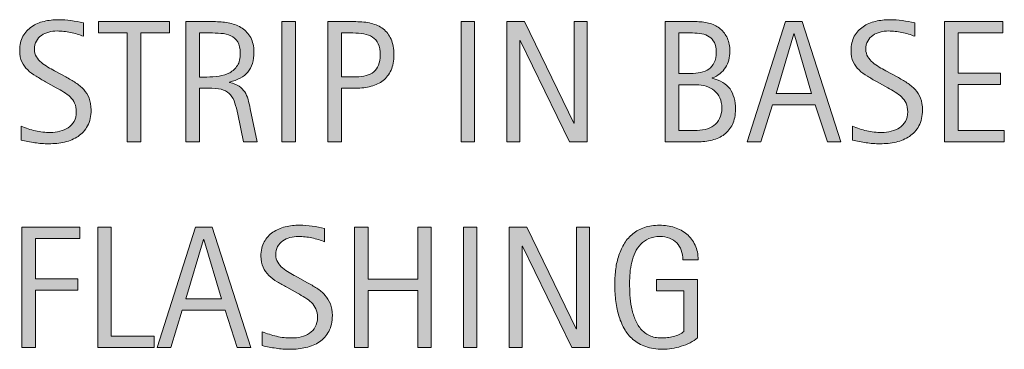
# Model space of a CAD drawing. Units: inches. Extents: x 55 to 742, y 79 to 592.
# Drawn here: x 633 to 727, y 128 to 159 of the extents above; entities that cross this region are included whole.
import ezdxf

# ---------------------------------------------------------------- set-up
doc = ezdxf.new("R2010")
doc.units = ezdxf.units.IN
doc.header["$MEASUREMENT"] = 0
doc.layers.add('CDATEXT', color=7, linetype='Continuous')

# ---------------------------------------------------------------- blocks, each defined once
blk = doc.blocks.new('block 282')
at = {"layer": 'CDATEXT'}
h = blk.add_hatch(color=250, dxfattribs=at)
h.dxf.hatch_style = 2
edge = h.paths.add_edge_path()
edge.add_spline(control_points=[(639.676, 150.412), (639.676, 149.812), (639.563, 149.306), (639.34, 148.893), (639.115, 148.479), (638.817, 148.147), (638.444, 147.896), (638.071, 147.645), (637.642, 147.464), (637.155, 147.353), (636.669, 147.242), (636.164, 147.187), (635.64, 147.187), (635.187, 147.187), (634.742, 147.221), (634.307, 147.288), (633.872, 147.355), (633.436, 147.438), (632.998, 147.535), (632.998, 147.535), (632.998, 148.864), (632.998, 148.864), (633.441, 148.678), (633.897, 148.531), (634.365, 148.425), (634.834, 148.317), (635.309, 148.265), (635.79, 148.265), (636.099, 148.265), (636.401, 148.301), (636.699, 148.374), (636.997, 148.447), (637.261, 148.562), (637.49, 148.719), (637.721, 148.875), (637.907, 149.077), (638.051, 149.323), (638.194, 149.569), (638.266, 149.868), (638.266, 150.22), (638.266, 150.538), (638.213, 150.812), (638.107, 151.042), (638.002, 151.272), (637.86, 151.474), (637.682, 151.646), (637.503, 151.819), (637.299, 151.976), (637.068, 152.113), (636.839, 152.251), (636.602, 152.391), (636.358, 152.53), (636.358, 152.53), (635.344, 153.099), (635.344, 153.099), (635.024, 153.271), (634.718, 153.445), (634.423, 153.621), (634.128, 153.797), (633.864, 153.997), (633.631, 154.222), (633.398, 154.446), (633.213, 154.706), (633.075, 155), (632.938, 155.295), (632.868, 155.65), (632.868, 156.067), (632.868, 156.603), (632.973, 157.057), (633.181, 157.43), (633.389, 157.803), (633.664, 158.106), (634.008, 158.342), (634.352, 158.577), (634.744, 158.747), (635.188, 158.853), (635.631, 158.958), (636.088, 159.011), (636.559, 159.011), (636.964, 159.011), (637.362, 158.981), (637.755, 158.922), (638.146, 158.862), (638.543, 158.792), (638.942, 158.711), (638.942, 158.711), (638.942, 157.431), (638.942, 157.431), (638.559, 157.588), (638.15, 157.71), (637.718, 157.8), (637.285, 157.889), (636.858, 157.934), (636.437, 157.934), (636.16, 157.934), (635.894, 157.899), (635.637, 157.832), (635.38, 157.765), (635.15, 157.66), (634.948, 157.52), (634.745, 157.379), (634.583, 157.198), (634.461, 156.977), (634.339, 156.755), (634.278, 156.49), (634.278, 156.183), (634.278, 155.924), (634.341, 155.691), (634.465, 155.485), (634.589, 155.28), (634.746, 155.097), (634.935, 154.935), (635.124, 154.772), (635.329, 154.628), (635.551, 154.501), (635.772, 154.374), (635.983, 154.257), (636.183, 154.148), (636.183, 154.148), (637.253, 153.564), (637.253, 153.564), (637.588, 153.381), (637.902, 153.194), (638.197, 153.006), (638.491, 152.816), (638.748, 152.601), (638.967, 152.357), (639.186, 152.114), (639.358, 151.836), (639.485, 151.522), (639.612, 151.209), (639.676, 150.839), (639.676, 150.412)], knot_values=[0, 0, 0, 0, 1, 1, 1, 2, 2, 2, 3, 3, 3, 4, 4, 4, 5, 5, 5, 6, 6, 6, 7, 7, 7, 8, 8, 8, 9, 9, 9, 10, 10, 10, 11, 11, 11, 12, 12, 12, 13, 13, 13, 14, 14, 14, 15, 15, 15, 16, 16, 16, 17, 17, 17, 18, 18, 18, 19, 19, 19, 20, 20, 20, 21, 21, 21, 22, 22, 22, 23, 23, 23, 24, 24, 24, 25, 25, 25, 26, 26, 26, 27, 27, 27, 28, 28, 28, 29, 29, 29, 30, 30, 30, 31, 31, 31, 32, 32, 32, 33, 33, 33, 34, 34, 34, 35, 35, 35, 36, 36, 36, 37, 37, 37, 38, 38, 38, 39, 39, 39, 40, 40, 40, 41, 41, 41, 42, 42, 42, 43, 43, 43, 44, 44, 44, 44], degree=3, periodic=1)
h = blk.add_hatch(color=250, dxfattribs=at)
h.dxf.hatch_style = 2
h.paths.add_polyline_path([(644.405, 157.747), (644.405, 147.373), (643.108, 147.373), (643.108, 157.747), (640.369, 157.747), (640.369, 158.825), (647.145, 158.825), (647.145, 157.747)])
h = blk.add_hatch(color=250, dxfattribs=at)
h.dxf.hatch_style = 2
edge = h.paths.add_edge_path()
edge.add_spline(control_points=[(654.216, 147.373), (654.216, 147.373), (653.648, 150.015), (653.648, 150.015), (653.567, 150.409), (653.478, 150.76), (653.381, 151.064), (653.283, 151.37), (653.148, 151.627), (652.976, 151.835), (652.803, 152.043), (652.575, 152.2), (652.295, 152.309), (652.014, 152.417), (651.646, 152.471), (651.192, 152.471), (651.192, 152.471), (650.001, 152.471), (650.001, 152.471), (650.001, 152.471), (650.001, 147.373), (650.001, 147.373), (650.001, 147.373), (648.704, 147.373), (648.704, 147.373), (648.704, 147.373), (648.704, 158.825), (648.704, 158.825), (648.704, 158.825), (651.541, 158.825), (651.541, 158.825), (652.011, 158.825), (652.466, 158.776), (652.906, 158.679), (653.347, 158.582), (653.736, 158.421), (654.073, 158.196), (654.411, 157.973), (654.683, 157.675), (654.888, 157.306), (655.094, 156.935), (655.196, 156.479), (655.196, 155.939), (655.196, 155.523), (655.147, 155.157), (655.05, 154.842), (654.953, 154.525), (654.807, 154.252), (654.612, 154.022), (654.418, 153.793), (654.176, 153.6), (653.888, 153.443), (653.598, 153.286), (653.259, 153.16), (652.87, 153.062), (652.87, 153.062), (652.87, 153.03), (652.87, 153.03), (653.248, 152.933), (653.551, 152.81), (653.778, 152.661), (654.005, 152.513), (654.186, 152.336), (654.321, 152.131), (654.456, 151.925), (654.56, 151.688), (654.633, 151.421), (654.706, 151.154), (654.777, 150.85), (654.848, 150.51), (654.848, 150.51), (655.513, 147.373), (655.513, 147.373), (655.513, 147.373), (654.216, 147.373), (654.216, 147.373)], knot_values=[0, 0, 0, 0, 1, 1, 1, 2, 2, 2, 3, 3, 3, 4, 4, 4, 5, 5, 5, 6, 6, 6, 7, 7, 7, 8, 8, 8, 9, 9, 9, 10, 10, 10, 11, 11, 11, 12, 12, 12, 13, 13, 13, 14, 14, 14, 15, 15, 15, 16, 16, 16, 17, 17, 17, 18, 18, 18, 19, 19, 19, 20, 20, 20, 21, 21, 21, 22, 22, 22, 23, 23, 23, 24, 24, 24, 25, 25, 25, 25], degree=3, periodic=1)
edge = h.paths.add_edge_path()
edge.add_spline(control_points=[(653.899, 155.802), (653.899, 156.277), (653.815, 156.646), (653.648, 156.908), (653.48, 157.17), (653.259, 157.363), (652.983, 157.487), (652.708, 157.611), (652.395, 157.687), (652.044, 157.71), (651.692, 157.734), (651.333, 157.747), (650.966, 157.747), (650.966, 157.747), (650.001, 157.747), (650.001, 157.747), (650.001, 157.747), (650.001, 153.549), (650.001, 153.549), (650.001, 153.549), (650.714, 153.549), (650.714, 153.549), (651.104, 153.549), (651.488, 153.577), (651.869, 153.634), (652.25, 153.69), (652.591, 153.8), (652.891, 153.962), (653.19, 154.124), (653.434, 154.353), (653.62, 154.646), (653.807, 154.941), (653.899, 155.326), (653.899, 155.802)], knot_values=[0, 0, 0, 0, 1, 1, 1, 2, 2, 2, 3, 3, 3, 4, 4, 4, 5, 5, 5, 6, 6, 6, 7, 7, 7, 8, 8, 8, 9, 9, 9, 10, 10, 10, 11, 11, 11, 11], degree=3, periodic=1)
h = blk.add_hatch(color=250, dxfattribs=at)
h.dxf.hatch_style = 2
h.paths.add_polyline_path([(657.866, 147.373), (657.866, 158.825), (659.163, 158.825), (659.163, 147.373)])
h = blk.add_hatch(color=250, dxfattribs=at)
h.dxf.hatch_style = 2
edge = h.paths.add_edge_path()
edge.add_spline(control_points=[(668.536, 155.656), (668.536, 155.083), (668.445, 154.596), (668.265, 154.193), (668.083, 153.79), (667.832, 153.464), (667.511, 153.212), (667.189, 152.961), (666.806, 152.777), (666.36, 152.661), (665.914, 152.545), (665.429, 152.487), (664.905, 152.487), (664.905, 152.487), (663.544, 152.487), (663.544, 152.487), (663.544, 152.487), (663.544, 147.373), (663.544, 147.373), (663.544, 147.373), (662.247, 147.373), (662.247, 147.373), (662.247, 147.373), (662.247, 158.825), (662.247, 158.825), (662.247, 158.825), (664.905, 158.825), (664.905, 158.825), (665.435, 158.825), (665.922, 158.771), (666.368, 158.663), (666.813, 158.555), (667.197, 158.378), (667.519, 158.132), (667.84, 157.886), (668.09, 157.561), (668.269, 157.155), (668.447, 156.75), (668.536, 156.25), (668.536, 155.656)], knot_values=[0, 0, 0, 0, 1, 1, 1, 2, 2, 2, 3, 3, 3, 4, 4, 4, 5, 5, 5, 6, 6, 6, 7, 7, 7, 8, 8, 8, 9, 9, 9, 10, 10, 10, 11, 11, 11, 12, 12, 12, 13, 13, 13, 13], degree=3, periodic=1)
edge = h.paths.add_edge_path()
edge.add_spline(control_points=[(667.239, 155.64), (667.239, 156.083), (667.173, 156.442), (667.041, 156.718), (666.909, 156.993), (666.726, 157.206), (666.491, 157.357), (666.257, 157.509), (665.98, 157.611), (665.662, 157.666), (665.344, 157.72), (664.996, 157.747), (664.619, 157.747), (664.619, 157.747), (663.544, 157.747), (663.544, 157.747), (663.544, 157.747), (663.544, 153.564), (663.544, 153.564), (663.544, 153.564), (664.935, 153.564), (664.935, 153.564), (665.285, 153.564), (665.604, 153.603), (665.889, 153.679), (666.175, 153.754), (666.417, 153.876), (666.616, 154.043), (666.816, 154.211), (666.97, 154.425), (667.077, 154.688), (667.186, 154.949), (667.239, 155.267), (667.239, 155.64)], knot_values=[0, 0, 0, 0, 1, 1, 1, 2, 2, 2, 3, 3, 3, 4, 4, 4, 5, 5, 5, 6, 6, 6, 7, 7, 7, 8, 8, 8, 9, 9, 9, 10, 10, 10, 11, 11, 11, 11], degree=3, periodic=1)
h = blk.add_hatch(color=250, dxfattribs=at)
h.dxf.hatch_style = 2
h.paths.add_polyline_path([(674.938, 147.373), (674.938, 158.825), (676.235, 158.825), (676.235, 147.373)])
h = blk.add_hatch(color=250, dxfattribs=at)
h.dxf.hatch_style = 2
h.paths.add_polyline_path([(685.292, 147.373), (680.583, 157.018), (680.551, 157.018), (680.551, 147.373), (679.318, 147.373), (679.318, 158.825), (680.98, 158.825), (685.697, 149.147), (685.729, 149.147), (685.729, 158.825), (686.953, 158.825), (686.953, 147.373)])
h = blk.add_hatch(color=250, dxfattribs=at)
h.dxf.hatch_style = 2
edge = h.paths.add_edge_path()
edge.add_spline(control_points=[(701.095, 150.478), (701.095, 149.91), (701, 149.431), (700.811, 149.038), (700.622, 148.646), (700.363, 148.326), (700.036, 148.078), (699.709, 147.829), (699.322, 147.649), (698.876, 147.539), (698.43, 147.429), (697.952, 147.373), (697.443, 147.373), (697.443, 147.373), (694.4, 147.373), (694.4, 147.373), (694.4, 147.373), (694.4, 158.825), (694.4, 158.825), (694.4, 158.825), (697.439, 158.825), (697.439, 158.825), (697.889, 158.825), (698.303, 158.767), (698.684, 158.65), (699.064, 158.534), (699.395, 158.358), (699.673, 158.124), (699.951, 157.889), (700.168, 157.594), (700.325, 157.24), (700.481, 156.887), (700.561, 156.475), (700.561, 156.005), (700.561, 155.713), (700.525, 155.435), (700.455, 155.17), (700.385, 154.905), (700.281, 154.663), (700.144, 154.444), (700.007, 154.226), (699.833, 154.032), (699.623, 153.865), (699.413, 153.697), (699.168, 153.564), (698.888, 153.468), (698.888, 153.468), (698.888, 153.436), (698.888, 153.436), (699.672, 153.241), (700.236, 152.899), (700.58, 152.41), (700.923, 151.921), (701.095, 151.276), (701.095, 150.478)], knot_values=[0, 0, 0, 0, 1, 1, 1, 2, 2, 2, 3, 3, 3, 4, 4, 4, 5, 5, 5, 6, 6, 6, 7, 7, 7, 8, 8, 8, 9, 9, 9, 10, 10, 10, 11, 11, 11, 12, 12, 12, 13, 13, 13, 14, 14, 14, 15, 15, 15, 16, 16, 16, 17, 17, 17, 18, 18, 18, 18], degree=3, periodic=1)
edge = h.paths.add_edge_path()
edge.add_spline(control_points=[(699.264, 155.924), (699.264, 156.291), (699.204, 156.593), (699.085, 156.831), (698.966, 157.068), (698.804, 157.255), (698.599, 157.391), (698.394, 157.525), (698.153, 157.618), (697.878, 157.67), (697.602, 157.721), (697.308, 157.747), (696.994, 157.747), (696.994, 157.747), (695.697, 157.747), (695.697, 157.747), (695.697, 157.747), (695.697, 153.881), (695.697, 153.881), (695.697, 153.881), (696.808, 153.881), (696.808, 153.881), (697.153, 153.881), (697.477, 153.912), (697.776, 153.975), (698.076, 154.036), (698.337, 154.145), (698.559, 154.299), (698.78, 154.452), (698.953, 154.66), (699.077, 154.923), (699.201, 155.185), (699.264, 155.519), (699.264, 155.924)], knot_values=[0, 0, 0, 0, 1, 1, 1, 2, 2, 2, 3, 3, 3, 4, 4, 4, 5, 5, 5, 6, 6, 6, 7, 7, 7, 8, 8, 8, 9, 9, 9, 10, 10, 10, 11, 11, 11, 11], degree=3, periodic=1)
edge = h.paths.add_edge_path()
edge.add_spline(control_points=[(699.798, 150.606), (699.798, 150.969), (699.734, 151.287), (699.607, 151.563), (699.48, 151.839), (699.306, 152.068), (699.081, 152.252), (698.856, 152.436), (698.596, 152.573), (698.299, 152.665), (698.002, 152.757), (697.683, 152.803), (697.343, 152.803), (697.343, 152.803), (695.697, 152.803), (695.697, 152.803), (695.697, 152.803), (695.697, 148.451), (695.697, 148.451), (695.697, 148.451), (697.188, 148.451), (697.188, 148.451), (697.545, 148.451), (697.882, 148.487), (698.197, 148.561), (698.514, 148.634), (698.791, 148.754), (699.028, 148.921), (699.266, 149.089), (699.454, 149.31), (699.592, 149.586), (699.729, 149.861), (699.798, 150.201), (699.798, 150.606)], knot_values=[0, 0, 0, 0, 1, 1, 1, 2, 2, 2, 3, 3, 3, 4, 4, 4, 5, 5, 5, 6, 6, 6, 7, 7, 7, 8, 8, 8, 9, 9, 9, 10, 10, 10, 11, 11, 11, 11], degree=3, periodic=1)
h = blk.add_hatch(color=250, dxfattribs=at)
h.dxf.hatch_style = 2
h.paths.add_polyline_path([(709.86, 147.373), (708.709, 150.906), (704.624, 150.906), (703.514, 147.373), (702.218, 147.373), (705.873, 158.825), (707.453, 158.825), (711.148, 147.373)])
h.paths.add_polyline_path([(706.683, 157.649), (706.65, 157.649), (704.973, 151.984), (708.36, 151.984)])
h = blk.add_hatch(color=250, dxfattribs=at)
h.dxf.hatch_style = 2
edge = h.paths.add_edge_path()
edge.add_spline(control_points=[(718.925, 150.412), (718.925, 149.812), (718.812, 149.306), (718.588, 148.893), (718.364, 148.479), (718.065, 148.147), (717.692, 147.896), (717.32, 147.645), (716.891, 147.464), (716.404, 147.353), (715.918, 147.242), (715.413, 147.187), (714.889, 147.187), (714.435, 147.187), (713.99, 147.221), (713.556, 147.288), (713.12, 147.355), (712.685, 147.438), (712.246, 147.535), (712.246, 147.535), (712.246, 148.864), (712.246, 148.864), (712.69, 148.678), (713.146, 148.531), (713.614, 148.425), (714.082, 148.317), (714.557, 148.265), (715.039, 148.265), (715.348, 148.265), (715.65, 148.301), (715.948, 148.374), (716.245, 148.447), (716.51, 148.562), (716.739, 148.719), (716.969, 148.875), (717.156, 149.077), (717.3, 149.323), (717.442, 149.569), (717.515, 149.868), (717.515, 150.22), (717.515, 150.538), (717.462, 150.812), (717.356, 151.042), (717.251, 151.272), (717.108, 151.474), (716.93, 151.646), (716.752, 151.819), (716.547, 151.976), (716.317, 152.113), (716.087, 152.251), (715.851, 152.391), (715.607, 152.53), (715.607, 152.53), (714.593, 153.099), (714.593, 153.099), (714.273, 153.271), (713.966, 153.445), (713.671, 153.621), (713.376, 153.797), (713.112, 153.997), (712.88, 154.222), (712.647, 154.446), (712.462, 154.706), (712.324, 155), (712.186, 155.295), (712.117, 155.65), (712.117, 156.067), (712.117, 156.603), (712.221, 157.057), (712.429, 157.43), (712.638, 157.803), (712.913, 158.106), (713.256, 158.342), (713.6, 158.577), (713.993, 158.747), (714.437, 158.853), (714.88, 158.958), (715.337, 159.011), (715.807, 159.011), (716.213, 159.011), (716.611, 158.981), (717.003, 158.922), (717.396, 158.862), (717.791, 158.792), (718.191, 158.711), (718.191, 158.711), (718.191, 157.431), (718.191, 157.431), (717.808, 157.588), (717.399, 157.71), (716.967, 157.8), (716.534, 157.889), (716.106, 157.934), (715.685, 157.934), (715.409, 157.934), (715.143, 157.899), (714.886, 157.832), (714.629, 157.765), (714.399, 157.66), (714.196, 157.52), (713.993, 157.379), (713.831, 157.198), (713.71, 156.977), (713.588, 156.755), (713.527, 156.49), (713.527, 156.183), (713.527, 155.924), (713.589, 155.691), (713.714, 155.485), (713.838, 155.28), (713.994, 155.097), (714.184, 154.935), (714.373, 154.772), (714.578, 154.628), (714.8, 154.501), (715.021, 154.374), (715.231, 154.257), (715.432, 154.148), (715.432, 154.148), (716.501, 153.564), (716.501, 153.564), (716.836, 153.381), (717.151, 153.194), (717.445, 153.006), (717.74, 152.816), (717.997, 152.601), (718.216, 152.357), (718.435, 152.114), (718.607, 151.836), (718.734, 151.522), (718.861, 151.209), (718.925, 150.839), (718.925, 150.412)], knot_values=[0, 0, 0, 0, 1, 1, 1, 2, 2, 2, 3, 3, 3, 4, 4, 4, 5, 5, 5, 6, 6, 6, 7, 7, 7, 8, 8, 8, 9, 9, 9, 10, 10, 10, 11, 11, 11, 12, 12, 12, 13, 13, 13, 14, 14, 14, 15, 15, 15, 16, 16, 16, 17, 17, 17, 18, 18, 18, 19, 19, 19, 20, 20, 20, 21, 21, 21, 22, 22, 22, 23, 23, 23, 24, 24, 24, 25, 25, 25, 26, 26, 26, 27, 27, 27, 28, 28, 28, 29, 29, 29, 30, 30, 30, 31, 31, 31, 32, 32, 32, 33, 33, 33, 34, 34, 34, 35, 35, 35, 36, 36, 36, 37, 37, 37, 38, 38, 38, 39, 39, 39, 40, 40, 40, 41, 41, 41, 42, 42, 42, 43, 43, 43, 44, 44, 44, 44], degree=3, periodic=1)
h = blk.add_hatch(color=250, dxfattribs=at)
h.dxf.hatch_style = 2
h.paths.add_polyline_path([(721.027, 147.373), (721.027, 158.825), (726.571, 158.825), (726.571, 157.747), (722.324, 157.747), (722.324, 153.913), (726.377, 153.913), (726.377, 152.836), (722.324, 152.836), (722.324, 148.451), (726.726, 148.451), (726.726, 147.373)])
at = {"layer": 'CDATEXT', "lineweight": 0}
for points in [[(644.405, 157.747), (644.405, 147.373), (643.108, 147.373), (643.108, 157.747), (640.369, 157.747), (640.369, 158.825), (647.145, 158.825), (647.145, 157.747), (644.405, 157.747)], [(657.866, 147.373), (657.866, 158.825), (659.163, 158.825), (659.163, 147.373), (657.866, 147.373)], [(674.938, 147.373), (674.938, 158.825), (676.235, 158.825), (676.235, 147.373), (674.938, 147.373)], [(685.292, 147.373), (680.583, 157.018), (680.551, 157.018), (680.551, 147.373), (679.318, 147.373), (679.318, 158.825), (680.98, 158.825), (685.697, 149.147), (685.729, 149.147), (685.729, 158.825), (686.953, 158.825), (686.953, 147.373), (685.292, 147.373)], [(709.86, 147.373), (708.709, 150.906), (704.624, 150.906), (703.514, 147.373), (702.218, 147.373), (705.873, 158.825), (707.453, 158.825), (711.148, 147.373), (709.86, 147.373)], [(721.027, 147.373), (721.027, 158.825), (726.571, 158.825), (726.571, 157.747), (722.324, 157.747), (722.324, 153.913), (726.377, 153.913), (726.377, 152.836), (722.324, 152.836), (722.324, 148.451), (726.726, 148.451), (726.726, 147.373), (721.027, 147.373)], [(706.683, 157.649), (706.65, 157.649), (704.973, 151.984), (708.36, 151.984), (706.683, 157.649)]]:
    blk.add_lwpolyline(points, dxfattribs=at)
for points, knots in [([(639.676, 150.412), (639.676, 149.812), (639.563, 149.306), (639.34, 148.893), (639.115, 148.479), (638.817, 148.147), (638.444, 147.896), (638.071, 147.645), (637.642, 147.464), (637.155, 147.353), (636.669, 147.242), (636.164, 147.187), (635.64, 147.187), (635.187, 147.187), (634.742, 147.221), (634.307, 147.288), (633.872, 147.355), (633.436, 147.438), (632.998, 147.535), (632.998, 147.535), (632.998, 148.864), (632.998, 148.864), (633.441, 148.678), (633.897, 148.531), (634.365, 148.425), (634.834, 148.317), (635.309, 148.265), (635.79, 148.265), (636.099, 148.265), (636.401, 148.301), (636.699, 148.374), (636.997, 148.447), (637.261, 148.562), (637.49, 148.719), (637.721, 148.875), (637.907, 149.077), (638.051, 149.323), (638.194, 149.569), (638.266, 149.868), (638.266, 150.22), (638.266, 150.538), (638.213, 150.812), (638.107, 151.042), (638.002, 151.272), (637.86, 151.474), (637.682, 151.646), (637.503, 151.819), (637.299, 151.976), (637.068, 152.113), (636.839, 152.251), (636.602, 152.391), (636.358, 152.53), (636.358, 152.53), (635.344, 153.099), (635.344, 153.099), (635.024, 153.271), (634.718, 153.445), (634.423, 153.621), (634.128, 153.797), (633.864, 153.997), (633.631, 154.222), (633.398, 154.446), (633.213, 154.706), (633.075, 155), (632.938, 155.295), (632.868, 155.65), (632.868, 156.067), (632.868, 156.603), (632.973, 157.057), (633.181, 157.43), (633.389, 157.803), (633.664, 158.106), (634.008, 158.342), (634.352, 158.577), (634.744, 158.747), (635.188, 158.853), (635.631, 158.958), (636.088, 159.011), (636.559, 159.011), (636.964, 159.011), (637.362, 158.981), (637.755, 158.922), (638.146, 158.862), (638.543, 158.792), (638.942, 158.711), (638.942, 158.711), (638.942, 157.431), (638.942, 157.431), (638.559, 157.588), (638.15, 157.71), (637.718, 157.8), (637.285, 157.889), (636.858, 157.934), (636.437, 157.934), (636.16, 157.934), (635.894, 157.899), (635.637, 157.832), (635.38, 157.765), (635.15, 157.66), (634.948, 157.52), (634.745, 157.379), (634.583, 157.198), (634.461, 156.977), (634.339, 156.755), (634.278, 156.49), (634.278, 156.183), (634.278, 155.924), (634.341, 155.691), (634.465, 155.485), (634.589, 155.28), (634.746, 155.097), (634.935, 154.935), (635.124, 154.772), (635.329, 154.628), (635.551, 154.501), (635.772, 154.374), (635.983, 154.257), (636.183, 154.148), (636.183, 154.148), (637.253, 153.564), (637.253, 153.564), (637.588, 153.381), (637.902, 153.194), (638.197, 153.006), (638.491, 152.816), (638.748, 152.601), (638.967, 152.357), (639.186, 152.114), (639.358, 151.836), (639.485, 151.522), (639.612, 151.209), (639.676, 150.839), (639.676, 150.412)], [0, 0, 0, 0, 1, 1, 1, 2, 2, 2, 3, 3, 3, 4, 4, 4, 5, 5, 5, 6, 6, 6, 7, 7, 7, 8, 8, 8, 9, 9, 9, 10, 10, 10, 11, 11, 11, 12, 12, 12, 13, 13, 13, 14, 14, 14, 15, 15, 15, 16, 16, 16, 17, 17, 17, 18, 18, 18, 19, 19, 19, 20, 20, 20, 21, 21, 21, 22, 22, 22, 23, 23, 23, 24, 24, 24, 25, 25, 25, 26, 26, 26, 27, 27, 27, 28, 28, 28, 29, 29, 29, 30, 30, 30, 31, 31, 31, 32, 32, 32, 33, 33, 33, 34, 34, 34, 35, 35, 35, 36, 36, 36, 37, 37, 37, 38, 38, 38, 39, 39, 39, 40, 40, 40, 41, 41, 41, 42, 42, 42, 43, 43, 43, 44, 44, 44, 44]), ([(654.216, 147.373), (654.216, 147.373), (653.648, 150.015), (653.648, 150.015), (653.567, 150.409), (653.478, 150.76), (653.381, 151.064), (653.283, 151.37), (653.148, 151.627), (652.976, 151.835), (652.803, 152.043), (652.575, 152.2), (652.295, 152.309), (652.014, 152.417), (651.646, 152.471), (651.192, 152.471), (651.192, 152.471), (650.001, 152.471), (650.001, 152.471), (650.001, 152.471), (650.001, 147.373), (650.001, 147.373), (650.001, 147.373), (648.704, 147.373), (648.704, 147.373), (648.704, 147.373), (648.704, 158.825), (648.704, 158.825), (648.704, 158.825), (651.541, 158.825), (651.541, 158.825), (652.011, 158.825), (652.466, 158.776), (652.906, 158.679), (653.347, 158.582), (653.736, 158.421), (654.073, 158.196), (654.411, 157.973), (654.683, 157.675), (654.888, 157.306), (655.094, 156.935), (655.196, 156.479), (655.196, 155.939), (655.196, 155.523), (655.147, 155.157), (655.05, 154.842), (654.953, 154.525), (654.807, 154.252), (654.612, 154.022), (654.418, 153.793), (654.176, 153.6), (653.888, 153.443), (653.598, 153.286), (653.259, 153.16), (652.87, 153.062), (652.87, 153.062), (652.87, 153.03), (652.87, 153.03), (653.248, 152.933), (653.551, 152.81), (653.778, 152.661), (654.005, 152.513), (654.186, 152.336), (654.321, 152.131), (654.456, 151.925), (654.56, 151.688), (654.633, 151.421), (654.706, 151.154), (654.777, 150.85), (654.848, 150.51), (654.848, 150.51), (655.513, 147.373), (655.513, 147.373), (655.513, 147.373), (654.216, 147.373), (654.216, 147.373)], [0, 0, 0, 0, 1, 1, 1, 2, 2, 2, 3, 3, 3, 4, 4, 4, 5, 5, 5, 6, 6, 6, 7, 7, 7, 8, 8, 8, 9, 9, 9, 10, 10, 10, 11, 11, 11, 12, 12, 12, 13, 13, 13, 14, 14, 14, 15, 15, 15, 16, 16, 16, 17, 17, 17, 18, 18, 18, 19, 19, 19, 20, 20, 20, 21, 21, 21, 22, 22, 22, 23, 23, 23, 24, 24, 24, 25, 25, 25, 25]), ([(668.536, 155.656), (668.536, 155.083), (668.445, 154.596), (668.265, 154.193), (668.083, 153.79), (667.832, 153.464), (667.511, 153.212), (667.189, 152.961), (666.806, 152.777), (666.36, 152.661), (665.914, 152.545), (665.429, 152.487), (664.905, 152.487), (664.905, 152.487), (663.544, 152.487), (663.544, 152.487), (663.544, 152.487), (663.544, 147.373), (663.544, 147.373), (663.544, 147.373), (662.247, 147.373), (662.247, 147.373), (662.247, 147.373), (662.247, 158.825), (662.247, 158.825), (662.247, 158.825), (664.905, 158.825), (664.905, 158.825), (665.435, 158.825), (665.922, 158.771), (666.368, 158.663), (666.813, 158.555), (667.197, 158.378), (667.519, 158.132), (667.84, 157.886), (668.09, 157.561), (668.269, 157.155), (668.447, 156.75), (668.536, 156.25), (668.536, 155.656)], [0, 0, 0, 0, 1, 1, 1, 2, 2, 2, 3, 3, 3, 4, 4, 4, 5, 5, 5, 6, 6, 6, 7, 7, 7, 8, 8, 8, 9, 9, 9, 10, 10, 10, 11, 11, 11, 12, 12, 12, 13, 13, 13, 13]), ([(701.095, 150.478), (701.095, 149.91), (701, 149.431), (700.811, 149.038), (700.622, 148.646), (700.363, 148.326), (700.036, 148.078), (699.709, 147.829), (699.322, 147.649), (698.876, 147.539), (698.43, 147.429), (697.952, 147.373), (697.443, 147.373), (697.443, 147.373), (694.4, 147.373), (694.4, 147.373), (694.4, 147.373), (694.4, 158.825), (694.4, 158.825), (694.4, 158.825), (697.439, 158.825), (697.439, 158.825), (697.889, 158.825), (698.303, 158.767), (698.684, 158.65), (699.064, 158.534), (699.395, 158.358), (699.673, 158.124), (699.951, 157.889), (700.168, 157.594), (700.325, 157.24), (700.481, 156.887), (700.561, 156.475), (700.561, 156.005), (700.561, 155.713), (700.525, 155.435), (700.455, 155.17), (700.385, 154.905), (700.281, 154.663), (700.144, 154.444), (700.007, 154.226), (699.833, 154.032), (699.623, 153.865), (699.413, 153.697), (699.168, 153.564), (698.888, 153.468), (698.888, 153.468), (698.888, 153.436), (698.888, 153.436), (699.672, 153.241), (700.236, 152.899), (700.58, 152.41), (700.923, 151.921), (701.095, 151.276), (701.095, 150.478)], [0, 0, 0, 0, 1, 1, 1, 2, 2, 2, 3, 3, 3, 4, 4, 4, 5, 5, 5, 6, 6, 6, 7, 7, 7, 8, 8, 8, 9, 9, 9, 10, 10, 10, 11, 11, 11, 12, 12, 12, 13, 13, 13, 14, 14, 14, 15, 15, 15, 16, 16, 16, 17, 17, 17, 18, 18, 18, 18]), ([(718.925, 150.412), (718.925, 149.812), (718.812, 149.306), (718.588, 148.893), (718.364, 148.479), (718.065, 148.147), (717.692, 147.896), (717.32, 147.645), (716.891, 147.464), (716.404, 147.353), (715.918, 147.242), (715.413, 147.187), (714.889, 147.187), (714.435, 147.187), (713.99, 147.221), (713.556, 147.288), (713.12, 147.355), (712.685, 147.438), (712.246, 147.535), (712.246, 147.535), (712.246, 148.864), (712.246, 148.864), (712.69, 148.678), (713.146, 148.531), (713.614, 148.425), (714.082, 148.317), (714.557, 148.265), (715.039, 148.265), (715.348, 148.265), (715.65, 148.301), (715.948, 148.374), (716.245, 148.447), (716.51, 148.562), (716.739, 148.719), (716.969, 148.875), (717.156, 149.077), (717.3, 149.323), (717.442, 149.569), (717.515, 149.868), (717.515, 150.22), (717.515, 150.538), (717.462, 150.812), (717.356, 151.042), (717.251, 151.272), (717.108, 151.474), (716.93, 151.646), (716.752, 151.819), (716.547, 151.976), (716.317, 152.113), (716.087, 152.251), (715.851, 152.391), (715.607, 152.53), (715.607, 152.53), (714.593, 153.099), (714.593, 153.099), (714.273, 153.271), (713.966, 153.445), (713.671, 153.621), (713.376, 153.797), (713.112, 153.997), (712.88, 154.222), (712.647, 154.446), (712.462, 154.706), (712.324, 155), (712.186, 155.295), (712.117, 155.65), (712.117, 156.067), (712.117, 156.603), (712.221, 157.057), (712.429, 157.43), (712.638, 157.803), (712.913, 158.106), (713.256, 158.342), (713.6, 158.577), (713.993, 158.747), (714.437, 158.853), (714.88, 158.958), (715.337, 159.011), (715.807, 159.011), (716.213, 159.011), (716.611, 158.981), (717.003, 158.922), (717.396, 158.862), (717.791, 158.792), (718.191, 158.711), (718.191, 158.711), (718.191, 157.431), (718.191, 157.431), (717.808, 157.588), (717.399, 157.71), (716.967, 157.8), (716.534, 157.889), (716.106, 157.934), (715.685, 157.934), (715.409, 157.934), (715.143, 157.899), (714.886, 157.832), (714.629, 157.765), (714.399, 157.66), (714.196, 157.52), (713.993, 157.379), (713.831, 157.198), (713.71, 156.977), (713.588, 156.755), (713.527, 156.49), (713.527, 156.183), (713.527, 155.924), (713.589, 155.691), (713.714, 155.485), (713.838, 155.28), (713.994, 155.097), (714.184, 154.935), (714.373, 154.772), (714.578, 154.628), (714.8, 154.501), (715.021, 154.374), (715.231, 154.257), (715.432, 154.148), (715.432, 154.148), (716.501, 153.564), (716.501, 153.564), (716.836, 153.381), (717.151, 153.194), (717.445, 153.006), (717.74, 152.816), (717.997, 152.601), (718.216, 152.357), (718.435, 152.114), (718.607, 151.836), (718.734, 151.522), (718.861, 151.209), (718.925, 150.839), (718.925, 150.412)], [0, 0, 0, 0, 1, 1, 1, 2, 2, 2, 3, 3, 3, 4, 4, 4, 5, 5, 5, 6, 6, 6, 7, 7, 7, 8, 8, 8, 9, 9, 9, 10, 10, 10, 11, 11, 11, 12, 12, 12, 13, 13, 13, 14, 14, 14, 15, 15, 15, 16, 16, 16, 17, 17, 17, 18, 18, 18, 19, 19, 19, 20, 20, 20, 21, 21, 21, 22, 22, 22, 23, 23, 23, 24, 24, 24, 25, 25, 25, 26, 26, 26, 27, 27, 27, 28, 28, 28, 29, 29, 29, 30, 30, 30, 31, 31, 31, 32, 32, 32, 33, 33, 33, 34, 34, 34, 35, 35, 35, 36, 36, 36, 37, 37, 37, 38, 38, 38, 39, 39, 39, 40, 40, 40, 41, 41, 41, 42, 42, 42, 43, 43, 43, 44, 44, 44, 44]), ([(653.899, 155.802), (653.899, 156.277), (653.815, 156.646), (653.648, 156.908), (653.48, 157.17), (653.259, 157.363), (652.983, 157.487), (652.708, 157.611), (652.395, 157.687), (652.044, 157.71), (651.692, 157.734), (651.333, 157.747), (650.966, 157.747), (650.966, 157.747), (650.001, 157.747), (650.001, 157.747), (650.001, 157.747), (650.001, 153.549), (650.001, 153.549), (650.001, 153.549), (650.714, 153.549), (650.714, 153.549), (651.104, 153.549), (651.488, 153.577), (651.869, 153.634), (652.25, 153.69), (652.591, 153.8), (652.891, 153.962), (653.19, 154.124), (653.434, 154.353), (653.62, 154.646), (653.807, 154.941), (653.899, 155.326), (653.899, 155.802)], [0, 0, 0, 0, 1, 1, 1, 2, 2, 2, 3, 3, 3, 4, 4, 4, 5, 5, 5, 6, 6, 6, 7, 7, 7, 8, 8, 8, 9, 9, 9, 10, 10, 10, 11, 11, 11, 11]), ([(667.239, 155.64), (667.239, 156.083), (667.173, 156.442), (667.041, 156.718), (666.909, 156.993), (666.726, 157.206), (666.491, 157.357), (666.257, 157.509), (665.98, 157.611), (665.662, 157.666), (665.344, 157.72), (664.996, 157.747), (664.619, 157.747), (664.619, 157.747), (663.544, 157.747), (663.544, 157.747), (663.544, 157.747), (663.544, 153.564), (663.544, 153.564), (663.544, 153.564), (664.935, 153.564), (664.935, 153.564), (665.285, 153.564), (665.604, 153.603), (665.889, 153.679), (666.175, 153.754), (666.417, 153.876), (666.616, 154.043), (666.816, 154.211), (666.97, 154.425), (667.077, 154.688), (667.186, 154.949), (667.239, 155.267), (667.239, 155.64)], [0, 0, 0, 0, 1, 1, 1, 2, 2, 2, 3, 3, 3, 4, 4, 4, 5, 5, 5, 6, 6, 6, 7, 7, 7, 8, 8, 8, 9, 9, 9, 10, 10, 10, 11, 11, 11, 11]), ([(699.264, 155.924), (699.264, 156.291), (699.204, 156.593), (699.085, 156.831), (698.966, 157.068), (698.804, 157.255), (698.599, 157.391), (698.394, 157.525), (698.153, 157.618), (697.878, 157.67), (697.602, 157.721), (697.308, 157.747), (696.994, 157.747), (696.994, 157.747), (695.697, 157.747), (695.697, 157.747), (695.697, 157.747), (695.697, 153.881), (695.697, 153.881), (695.697, 153.881), (696.808, 153.881), (696.808, 153.881), (697.153, 153.881), (697.477, 153.912), (697.776, 153.975), (698.076, 154.036), (698.337, 154.145), (698.559, 154.299), (698.78, 154.452), (698.953, 154.66), (699.077, 154.923), (699.201, 155.185), (699.264, 155.519), (699.264, 155.924)], [0, 0, 0, 0, 1, 1, 1, 2, 2, 2, 3, 3, 3, 4, 4, 4, 5, 5, 5, 6, 6, 6, 7, 7, 7, 8, 8, 8, 9, 9, 9, 10, 10, 10, 11, 11, 11, 11]), ([(699.798, 150.606), (699.798, 150.969), (699.734, 151.287), (699.607, 151.563), (699.48, 151.839), (699.306, 152.068), (699.081, 152.252), (698.856, 152.436), (698.596, 152.573), (698.299, 152.665), (698.002, 152.757), (697.683, 152.803), (697.343, 152.803), (697.343, 152.803), (695.697, 152.803), (695.697, 152.803), (695.697, 152.803), (695.697, 148.451), (695.697, 148.451), (695.697, 148.451), (697.188, 148.451), (697.188, 148.451), (697.545, 148.451), (697.882, 148.487), (698.197, 148.561), (698.514, 148.634), (698.791, 148.754), (699.028, 148.921), (699.266, 149.089), (699.454, 149.31), (699.592, 149.586), (699.729, 149.861), (699.798, 150.201), (699.798, 150.606)], [0, 0, 0, 0, 1, 1, 1, 2, 2, 2, 3, 3, 3, 4, 4, 4, 5, 5, 5, 6, 6, 6, 7, 7, 7, 8, 8, 8, 9, 9, 9, 10, 10, 10, 11, 11, 11, 11])]:
    blk.add_open_spline(points, degree=3, knots=knots, dxfattribs=at)
blk = doc.blocks.new('block 283')
at = {"layer": 'CDATEXT'}
h = blk.add_hatch(color=250, dxfattribs=at)
h.dxf.hatch_style = 2
h.paths.add_polyline_path([(634.367, 138.162), (634.367, 134.328), (638.42, 134.328), (638.42, 133.251), (634.367, 133.251), (634.367, 127.788), (633.07, 127.788), (633.07, 139.24), (638.614, 139.24), (638.614, 138.162)])
h = blk.add_hatch(color=250, dxfattribs=at)
h.dxf.hatch_style = 2
h.paths.add_polyline_path([(640.304, 127.788), (640.304, 139.24), (641.601, 139.24), (641.601, 128.866), (645.701, 128.866), (645.701, 127.788)])
h = blk.add_hatch(color=250, dxfattribs=at)
h.dxf.hatch_style = 2
h.paths.add_polyline_path([(653.607, 127.788), (652.456, 131.321), (648.371, 131.321), (647.261, 127.788), (645.965, 127.788), (649.62, 139.24), (651.2, 139.24), (654.896, 127.788)])
h.paths.add_polyline_path([(650.43, 138.064), (650.397, 138.064), (648.72, 132.399), (652.107, 132.399)])
h = blk.add_hatch(color=250, dxfattribs=at)
h.dxf.hatch_style = 2
edge = h.paths.add_edge_path()
edge.add_spline(control_points=[(662.672, 130.827), (662.672, 130.228), (662.56, 129.721), (662.335, 129.308), (662.111, 128.895), (661.812, 128.562), (661.439, 128.311), (661.067, 128.06), (660.638, 127.879), (660.151, 127.768), (659.665, 127.657), (659.16, 127.602), (658.636, 127.602), (658.182, 127.602), (657.737, 127.636), (657.303, 127.703), (656.867, 127.771), (656.432, 127.853), (655.993, 127.95), (655.993, 127.95), (655.993, 129.279), (655.993, 129.279), (656.438, 129.093), (656.894, 128.946), (657.361, 128.84), (657.829, 128.732), (658.304, 128.68), (658.786, 128.68), (659.095, 128.68), (659.397, 128.716), (659.695, 128.789), (659.992, 128.862), (660.257, 128.977), (660.486, 129.134), (660.716, 129.29), (660.903, 129.492), (661.047, 129.738), (661.189, 129.984), (661.262, 130.283), (661.262, 130.635), (661.262, 130.953), (661.209, 131.228), (661.104, 131.457), (660.998, 131.688), (660.855, 131.889), (660.677, 132.062), (660.499, 132.234), (660.294, 132.391), (660.064, 132.528), (659.834, 132.666), (659.598, 132.806), (659.354, 132.945), (659.354, 132.945), (658.34, 133.514), (658.34, 133.514), (658.021, 133.687), (657.713, 133.86), (657.418, 134.036), (657.123, 134.212), (656.859, 134.412), (656.627, 134.637), (656.395, 134.861), (656.209, 135.121), (656.071, 135.415), (655.933, 135.71), (655.864, 136.065), (655.864, 136.482), (655.864, 137.018), (655.968, 137.472), (656.176, 137.845), (656.385, 138.218), (656.66, 138.521), (657.003, 138.757), (657.347, 138.992), (657.74, 139.162), (658.184, 139.268), (658.627, 139.373), (659.084, 139.426), (659.554, 139.426), (659.96, 139.426), (660.358, 139.396), (660.75, 139.337), (661.143, 139.277), (661.538, 139.207), (661.938, 139.126), (661.938, 139.126), (661.938, 137.846), (661.938, 137.846), (661.555, 138.003), (661.146, 138.125), (660.714, 138.215), (660.281, 138.304), (659.854, 138.349), (659.432, 138.349), (659.156, 138.349), (658.89, 138.314), (658.633, 138.247), (658.376, 138.18), (658.146, 138.075), (657.943, 137.935), (657.74, 137.794), (657.578, 137.613), (657.457, 137.392), (657.335, 137.17), (657.274, 136.905), (657.274, 136.598), (657.274, 136.339), (657.336, 136.106), (657.461, 135.9), (657.585, 135.695), (657.741, 135.512), (657.931, 135.35), (658.12, 135.188), (658.325, 135.043), (658.547, 134.916), (658.768, 134.789), (658.979, 134.672), (659.179, 134.563), (659.179, 134.563), (660.248, 133.979), (660.248, 133.979), (660.583, 133.796), (660.898, 133.609), (661.192, 133.421), (661.487, 133.231), (661.744, 133.016), (661.963, 132.772), (662.182, 132.529), (662.354, 132.251), (662.481, 131.938), (662.608, 131.624), (662.672, 131.254), (662.672, 130.827)], knot_values=[0, 0, 0, 0, 1, 1, 1, 2, 2, 2, 3, 3, 3, 4, 4, 4, 5, 5, 5, 6, 6, 6, 7, 7, 7, 8, 8, 8, 9, 9, 9, 10, 10, 10, 11, 11, 11, 12, 12, 12, 13, 13, 13, 14, 14, 14, 15, 15, 15, 16, 16, 16, 17, 17, 17, 18, 18, 18, 19, 19, 19, 20, 20, 20, 21, 21, 21, 22, 22, 22, 23, 23, 23, 24, 24, 24, 25, 25, 25, 26, 26, 26, 27, 27, 27, 28, 28, 28, 29, 29, 29, 30, 30, 30, 31, 31, 31, 32, 32, 32, 33, 33, 33, 34, 34, 34, 35, 35, 35, 36, 36, 36, 37, 37, 37, 38, 38, 38, 39, 39, 39, 40, 40, 40, 41, 41, 41, 42, 42, 42, 43, 43, 43, 44, 44, 44, 44], degree=3, periodic=1)
h = blk.add_hatch(color=250, dxfattribs=at)
h.dxf.hatch_style = 2
h.paths.add_polyline_path([(670.805, 127.788), (670.805, 133.202), (666.071, 133.202), (666.071, 127.788), (664.774, 127.788), (664.774, 139.24), (666.071, 139.24), (666.071, 134.28), (670.805, 134.28), (670.805, 139.24), (672.102, 139.24), (672.102, 127.788)])
h = blk.add_hatch(color=250, dxfattribs=at)
h.dxf.hatch_style = 2
h.paths.add_polyline_path([(675.161, 127.788), (675.161, 139.24), (676.458, 139.24), (676.458, 127.788)])
h = blk.add_hatch(color=250, dxfattribs=at)
h.dxf.hatch_style = 2
h.paths.add_polyline_path([(685.515, 127.788), (680.806, 137.433), (680.773, 137.433), (680.773, 127.788), (679.541, 127.788), (679.541, 139.24), (681.203, 139.24), (685.92, 129.562), (685.952, 129.562), (685.952, 139.24), (687.176, 139.24), (687.176, 127.788)])
h = blk.add_hatch(color=250, dxfattribs=at)
h.dxf.hatch_style = 2
edge = h.paths.add_edge_path()
edge.add_spline(control_points=[(696.086, 136.119), (696.086, 136.454), (696.035, 136.76), (695.932, 137.035), (695.829, 137.311), (695.684, 137.546), (695.494, 137.74), (695.305, 137.935), (695.073, 138.085), (694.8, 138.19), (694.526, 138.296), (694.22, 138.349), (693.878, 138.349), (693.478, 138.349), (693.129, 138.282), (692.831, 138.149), (692.533, 138.017), (692.277, 137.839), (692.064, 137.614), (691.851, 137.39), (691.675, 137.13), (691.536, 136.836), (691.398, 136.541), (691.29, 136.229), (691.212, 135.898), (691.133, 135.568), (691.079, 135.232), (691.05, 134.889), (691.02, 134.545), (691.005, 134.214), (691.005, 133.896), (691.005, 133.549), (691.017, 133.179), (691.041, 132.784), (691.065, 132.389), (691.115, 131.998), (691.191, 131.611), (691.268, 131.226), (691.374, 130.854), (691.512, 130.501), (691.65, 130.146), (691.833, 129.834), (692.06, 129.563), (692.287, 129.293), (692.564, 129.078), (692.892, 128.919), (693.22, 128.759), (693.613, 128.68), (694.073, 128.68), (694.235, 128.68), (694.414, 128.691), (694.608, 128.716), (694.804, 128.74), (694.997, 128.777), (695.189, 128.826), (695.381, 128.874), (695.565, 128.938), (695.741, 129.017), (695.917, 129.095), (696.067, 129.191), (696.191, 129.305), (696.191, 129.305), (696.191, 133.186), (696.191, 133.186), (696.191, 133.186), (693.565, 133.186), (693.565, 133.186), (693.565, 133.186), (693.565, 134.264), (693.565, 134.264), (693.565, 134.264), (697.48, 134.264), (697.48, 134.264), (697.48, 134.264), (697.48, 128.704), (697.48, 128.704), (697.275, 128.525), (697.037, 128.367), (696.768, 128.229), (696.497, 128.092), (696.215, 127.978), (695.92, 127.886), (695.626, 127.793), (695.328, 127.724), (695.028, 127.675), (694.729, 127.626), (694.446, 127.602), (694.182, 127.602), (693.561, 127.602), (693.015, 127.686), (692.545, 127.853), (692.074, 128.021), (691.669, 128.25), (691.329, 128.542), (690.988, 128.834), (690.708, 129.18), (690.486, 129.579), (690.265, 129.979), (690.088, 130.412), (689.955, 130.88), (689.823, 131.348), (689.729, 131.838), (689.676, 132.351), (689.621, 132.864), (689.595, 133.38), (689.595, 133.898), (689.595, 134.363), (689.626, 134.823), (689.688, 135.276), (689.75, 135.73), (689.85, 136.161), (689.987, 136.569), (690.125, 136.978), (690.304, 137.356), (690.522, 137.708), (690.741, 138.06), (691.009, 138.361), (691.325, 138.616), (691.641, 138.87), (692.009, 139.068), (692.427, 139.212), (692.846, 139.354), (693.325, 139.426), (693.865, 139.426), (694.368, 139.426), (694.842, 139.354), (695.288, 139.212), (695.733, 139.068), (696.124, 138.856), (696.459, 138.575), (696.794, 138.294), (697.059, 137.948), (697.253, 137.538), (697.448, 137.127), (697.545, 136.654), (697.545, 136.119), (697.545, 136.119), (696.086, 136.119), (696.086, 136.119)], knot_values=[0, 0, 0, 0, 1, 1, 1, 2, 2, 2, 3, 3, 3, 4, 4, 4, 5, 5, 5, 6, 6, 6, 7, 7, 7, 8, 8, 8, 9, 9, 9, 10, 10, 10, 11, 11, 11, 12, 12, 12, 13, 13, 13, 14, 14, 14, 15, 15, 15, 16, 16, 16, 17, 17, 17, 18, 18, 18, 19, 19, 19, 20, 20, 20, 21, 21, 21, 22, 22, 22, 23, 23, 23, 24, 24, 24, 25, 25, 25, 26, 26, 26, 27, 27, 27, 28, 28, 28, 29, 29, 29, 30, 30, 30, 31, 31, 31, 32, 32, 32, 33, 33, 33, 34, 34, 34, 35, 35, 35, 36, 36, 36, 37, 37, 37, 38, 38, 38, 39, 39, 39, 40, 40, 40, 41, 41, 41, 42, 42, 42, 43, 43, 43, 44, 44, 44, 45, 45, 45, 46, 46, 46, 46], degree=3, periodic=1)
at = {"layer": 'CDATEXT', "lineweight": 0}
for points in [[(634.367, 138.162), (634.367, 134.328), (638.42, 134.328), (638.42, 133.251), (634.367, 133.251), (634.367, 127.788), (633.07, 127.788), (633.07, 139.24), (638.614, 139.24), (638.614, 138.162), (634.367, 138.162)], [(640.304, 127.788), (640.304, 139.24), (641.601, 139.24), (641.601, 128.866), (645.701, 128.866), (645.701, 127.788), (640.304, 127.788)], [(653.607, 127.788), (652.456, 131.321), (648.371, 131.321), (647.261, 127.788), (645.965, 127.788), (649.62, 139.24), (651.2, 139.24), (654.896, 127.788), (653.607, 127.788)], [(670.805, 127.788), (670.805, 133.202), (666.071, 133.202), (666.071, 127.788), (664.774, 127.788), (664.774, 139.24), (666.071, 139.24), (666.071, 134.28), (670.805, 134.28), (670.805, 139.24), (672.102, 139.24), (672.102, 127.788), (670.805, 127.788)], [(675.161, 127.788), (675.161, 139.24), (676.458, 139.24), (676.458, 127.788), (675.161, 127.788)], [(685.515, 127.788), (680.806, 137.433), (680.773, 137.433), (680.773, 127.788), (679.541, 127.788), (679.541, 139.24), (681.203, 139.24), (685.92, 129.562), (685.952, 129.562), (685.952, 139.24), (687.176, 139.24), (687.176, 127.788), (685.515, 127.788)], [(650.43, 138.064), (650.397, 138.064), (648.72, 132.399), (652.107, 132.399), (650.43, 138.064)]]:
    blk.add_lwpolyline(points, dxfattribs=at)
for points, knots in [([(662.672, 130.827), (662.672, 130.228), (662.56, 129.721), (662.335, 129.308), (662.111, 128.895), (661.812, 128.562), (661.439, 128.311), (661.067, 128.06), (660.638, 127.879), (660.151, 127.768), (659.665, 127.657), (659.16, 127.602), (658.636, 127.602), (658.182, 127.602), (657.737, 127.636), (657.303, 127.703), (656.867, 127.771), (656.432, 127.853), (655.993, 127.95), (655.993, 127.95), (655.993, 129.279), (655.993, 129.279), (656.438, 129.093), (656.894, 128.946), (657.361, 128.84), (657.829, 128.732), (658.304, 128.68), (658.786, 128.68), (659.095, 128.68), (659.397, 128.716), (659.695, 128.789), (659.992, 128.862), (660.257, 128.977), (660.486, 129.134), (660.716, 129.29), (660.903, 129.492), (661.047, 129.738), (661.189, 129.984), (661.262, 130.283), (661.262, 130.635), (661.262, 130.953), (661.209, 131.228), (661.104, 131.457), (660.998, 131.688), (660.855, 131.889), (660.677, 132.062), (660.499, 132.234), (660.294, 132.391), (660.064, 132.528), (659.834, 132.666), (659.598, 132.806), (659.354, 132.945), (659.354, 132.945), (658.34, 133.514), (658.34, 133.514), (658.021, 133.687), (657.713, 133.86), (657.418, 134.036), (657.123, 134.212), (656.859, 134.412), (656.627, 134.637), (656.395, 134.861), (656.209, 135.121), (656.071, 135.415), (655.933, 135.71), (655.864, 136.065), (655.864, 136.482), (655.864, 137.018), (655.968, 137.472), (656.176, 137.845), (656.385, 138.218), (656.66, 138.521), (657.003, 138.757), (657.347, 138.992), (657.74, 139.162), (658.184, 139.268), (658.627, 139.373), (659.084, 139.426), (659.554, 139.426), (659.96, 139.426), (660.358, 139.396), (660.75, 139.337), (661.143, 139.277), (661.538, 139.207), (661.938, 139.126), (661.938, 139.126), (661.938, 137.846), (661.938, 137.846), (661.555, 138.003), (661.146, 138.125), (660.714, 138.215), (660.281, 138.304), (659.854, 138.349), (659.432, 138.349), (659.156, 138.349), (658.89, 138.314), (658.633, 138.247), (658.376, 138.18), (658.146, 138.075), (657.943, 137.935), (657.74, 137.794), (657.578, 137.613), (657.457, 137.392), (657.335, 137.17), (657.274, 136.905), (657.274, 136.598), (657.274, 136.339), (657.336, 136.106), (657.461, 135.9), (657.585, 135.695), (657.741, 135.512), (657.931, 135.35), (658.12, 135.188), (658.325, 135.043), (658.547, 134.916), (658.768, 134.789), (658.979, 134.672), (659.179, 134.563), (659.179, 134.563), (660.248, 133.979), (660.248, 133.979), (660.583, 133.796), (660.898, 133.609), (661.192, 133.421), (661.487, 133.231), (661.744, 133.016), (661.963, 132.772), (662.182, 132.529), (662.354, 132.251), (662.481, 131.938), (662.608, 131.624), (662.672, 131.254), (662.672, 130.827)], [0, 0, 0, 0, 1, 1, 1, 2, 2, 2, 3, 3, 3, 4, 4, 4, 5, 5, 5, 6, 6, 6, 7, 7, 7, 8, 8, 8, 9, 9, 9, 10, 10, 10, 11, 11, 11, 12, 12, 12, 13, 13, 13, 14, 14, 14, 15, 15, 15, 16, 16, 16, 17, 17, 17, 18, 18, 18, 19, 19, 19, 20, 20, 20, 21, 21, 21, 22, 22, 22, 23, 23, 23, 24, 24, 24, 25, 25, 25, 26, 26, 26, 27, 27, 27, 28, 28, 28, 29, 29, 29, 30, 30, 30, 31, 31, 31, 32, 32, 32, 33, 33, 33, 34, 34, 34, 35, 35, 35, 36, 36, 36, 37, 37, 37, 38, 38, 38, 39, 39, 39, 40, 40, 40, 41, 41, 41, 42, 42, 42, 43, 43, 43, 44, 44, 44, 44]), ([(696.086, 136.119), (696.086, 136.454), (696.035, 136.76), (695.932, 137.035), (695.829, 137.311), (695.684, 137.546), (695.494, 137.74), (695.305, 137.935), (695.073, 138.085), (694.8, 138.19), (694.526, 138.296), (694.22, 138.349), (693.878, 138.349), (693.478, 138.349), (693.129, 138.282), (692.831, 138.149), (692.533, 138.017), (692.277, 137.839), (692.064, 137.614), (691.851, 137.39), (691.675, 137.13), (691.536, 136.836), (691.398, 136.541), (691.29, 136.229), (691.212, 135.898), (691.133, 135.568), (691.079, 135.232), (691.05, 134.889), (691.02, 134.545), (691.005, 134.214), (691.005, 133.896), (691.005, 133.549), (691.017, 133.179), (691.041, 132.784), (691.065, 132.389), (691.115, 131.998), (691.191, 131.611), (691.268, 131.226), (691.374, 130.854), (691.512, 130.501), (691.65, 130.146), (691.833, 129.834), (692.06, 129.563), (692.287, 129.293), (692.564, 129.078), (692.892, 128.919), (693.22, 128.759), (693.613, 128.68), (694.073, 128.68), (694.235, 128.68), (694.414, 128.691), (694.608, 128.716), (694.804, 128.74), (694.997, 128.777), (695.189, 128.826), (695.381, 128.874), (695.565, 128.938), (695.741, 129.017), (695.917, 129.095), (696.067, 129.191), (696.191, 129.305), (696.191, 129.305), (696.191, 133.186), (696.191, 133.186), (696.191, 133.186), (693.565, 133.186), (693.565, 133.186), (693.565, 133.186), (693.565, 134.264), (693.565, 134.264), (693.565, 134.264), (697.48, 134.264), (697.48, 134.264), (697.48, 134.264), (697.48, 128.704), (697.48, 128.704), (697.275, 128.525), (697.037, 128.367), (696.768, 128.229), (696.497, 128.092), (696.215, 127.978), (695.92, 127.886), (695.626, 127.793), (695.328, 127.724), (695.028, 127.675), (694.729, 127.626), (694.446, 127.602), (694.182, 127.602), (693.561, 127.602), (693.015, 127.686), (692.545, 127.853), (692.074, 128.021), (691.669, 128.25), (691.329, 128.542), (690.988, 128.834), (690.708, 129.18), (690.486, 129.579), (690.265, 129.979), (690.088, 130.412), (689.955, 130.88), (689.823, 131.348), (689.729, 131.838), (689.676, 132.351), (689.621, 132.864), (689.595, 133.38), (689.595, 133.898), (689.595, 134.363), (689.626, 134.823), (689.688, 135.276), (689.75, 135.73), (689.85, 136.161), (689.987, 136.569), (690.125, 136.978), (690.304, 137.356), (690.522, 137.708), (690.741, 138.06), (691.009, 138.361), (691.325, 138.616), (691.641, 138.87), (692.009, 139.068), (692.427, 139.212), (692.846, 139.354), (693.325, 139.426), (693.865, 139.426), (694.368, 139.426), (694.842, 139.354), (695.288, 139.212), (695.733, 139.068), (696.124, 138.856), (696.459, 138.575), (696.794, 138.294), (697.059, 137.948), (697.253, 137.538), (697.448, 137.127), (697.545, 136.654), (697.545, 136.119), (697.545, 136.119), (696.086, 136.119), (696.086, 136.119)], [0, 0, 0, 0, 1, 1, 1, 2, 2, 2, 3, 3, 3, 4, 4, 4, 5, 5, 5, 6, 6, 6, 7, 7, 7, 8, 8, 8, 9, 9, 9, 10, 10, 10, 11, 11, 11, 12, 12, 12, 13, 13, 13, 14, 14, 14, 15, 15, 15, 16, 16, 16, 17, 17, 17, 18, 18, 18, 19, 19, 19, 20, 20, 20, 21, 21, 21, 22, 22, 22, 23, 23, 23, 24, 24, 24, 25, 25, 25, 26, 26, 26, 27, 27, 27, 28, 28, 28, 29, 29, 29, 30, 30, 30, 31, 31, 31, 32, 32, 32, 33, 33, 33, 34, 34, 34, 35, 35, 35, 36, 36, 36, 37, 37, 37, 38, 38, 38, 39, 39, 39, 40, 40, 40, 41, 41, 41, 42, 42, 42, 43, 43, 43, 44, 44, 44, 45, 45, 45, 46, 46, 46, 46])]:
    blk.add_open_spline(points, degree=3, knots=knots, dxfattribs=at)
blk = doc.blocks.new('block 280')
at = {"layer": 'CDATEXT'}
for name in ['block 282', 'block 283']:
    blk.add_blockref(name, (0, 0), dxfattribs=at)

msp = doc.modelspace()

# ---------------------------------------------------------------- block references
at = {"layer": 'CDATEXT'}
msp.add_blockref('block 280', (0, 0), dxfattribs=at)

doc.saveas('drawing.dxf')
